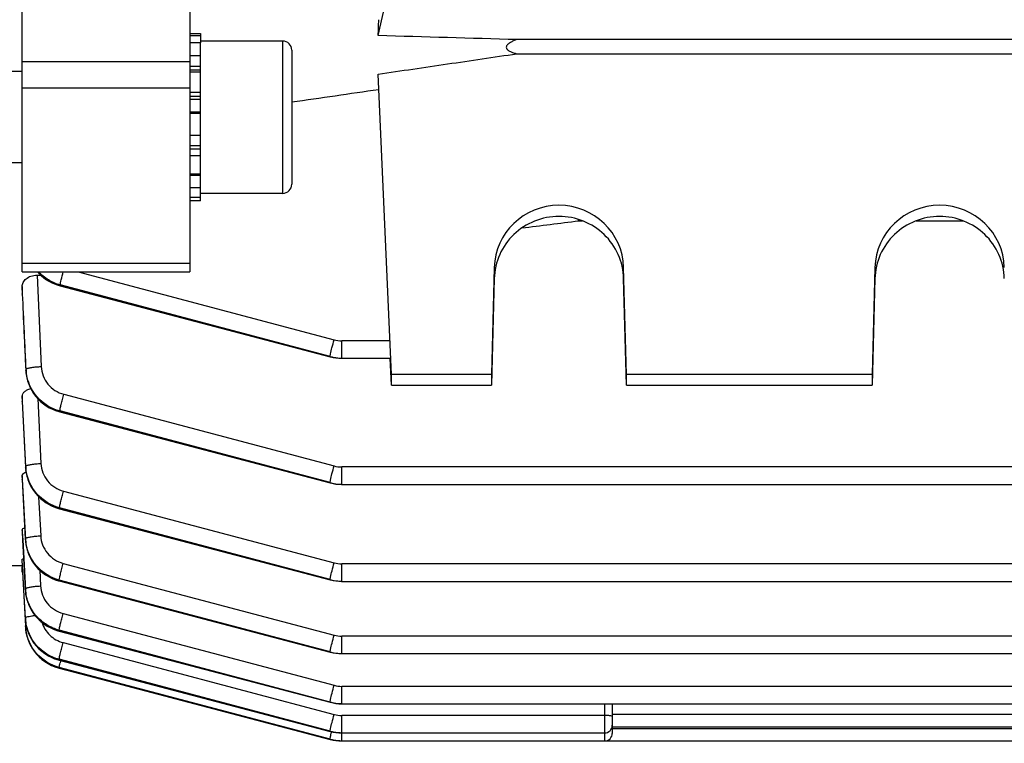
# Model space of a CAD drawing. Units: millimetres. Extents: x -1800 to 3381, y -330 to 3237.
# Drawn here: x 1782 to 1846, y 1614 to 1662 of the extents above; entities that cross this region are included whole.
import ezdxf

# ---------------------------------------------------------------- set-up
doc = ezdxf.new("R2010")
doc.units = ezdxf.units.MM
doc.header["$LTSCALE"] = 46.255
doc.header["$PDMODE"] = 3
doc.header["$PDSIZE"] = 0.3125
doc.layers.get('0').update_dxf_attribs({"linetype": 'CONTINUOUS'})
doc.layers.get('Defpoints').update_dxf_attribs({"linetype": 'CONTINUOUS'})
doc.layers.add('AM_5', color=3, linetype='CONTINUOUS', lineweight=25)
doc.styles.get("Standard").update_dxf_attribs({"font": 'txt', "width": 0.7})
doc.dimstyles.new('AM_DIN$0', dxfattribs={"dimtxt": 3.5, "dimasz": 2.5, "dimexe": 1, "dimexo": 1, "dimgap": 1.5, "dimtad": 1, "dimdsep": 46, "dimtxsty": 'STANDARD', "dimcen": 0, "dimclrd": 256, "dimclre": 256, "dimclrt": 2, "dimadec": 0, "dimazin": 2, "dimtp": 0.1, "dimtm": 0.1, "dimtfac": 0.71, "dimtdec": 3, "dimtmove": 0, "dimatfit": 3, "dimfxl": 1, "dimlwd": -1, "dimlwe": -1, "dimarcsym": 0})

# ---------------------------------------------------------------- blocks, each defined once
blk = doc.blocks.new('*D8')
at = {"layer": 'AM_5', "ltscale": 10, "transparency": 16777216}
for p, q in [((1973.674, 1676.529), (1973.674, 1334.347)), ((1162.174, 1593.723), (1162.174, 1334.347)), ((1192.174, 1335.347), (1943.674, 1335.347))]:
    blk.add_line(p, q, dxfattribs=at)
for points in [[(1192.174, 1340.347), (1192.174, 1330.347), (1162.174, 1335.347)], [(1943.674, 1340.347), (1943.674, 1330.347), (1973.674, 1335.347)]]:
    blk.add_solid(points, dxfattribs=at)
at = {"layer": 'Defpoints', "color": 0, "ltscale": 10, "transparency": 16777216}
for p in [(1973.674, 1677.529), (1162.174, 1594.723), (1973.674, 1335.347)]:
    blk.add_point(p, dxfattribs=at)
at = {"layer": 'AM_5', "color": 2, "ltscale": 10, "transparency": 16777216, "insert": (1567.924, 1367.847), "char_height": 35, "attachment_point": 5}
blk.add_mtext('800', dxfattribs=at)
blk = doc.blocks.new('*D13')
at = {"layer": 'AM_5', "ltscale": 10, "transparency": 16777216}
for p, q in [((1771.179, 2315.349), (2073.257, 2315.349)), ((2072.257, 1592.529), (2072.257, 2285.349)), ((1718.672, 1562.529), (2073.257, 1562.529))]:
    blk.add_line(p, q, dxfattribs=at)
for points in [[(2067.257, 2285.349), (2077.257, 2285.349), (2072.257, 2315.349)], [(2067.257, 1592.529), (2077.257, 1592.529), (2072.257, 1562.529)]]:
    blk.add_solid(points, dxfattribs=at)
at = {"layer": 'Defpoints', "color": 0, "ltscale": 10, "transparency": 16777216}
for p in [(1770.179, 2315.349), (2072.257, 2315.349), (1717.672, 1562.529)]:
    blk.add_point(p, dxfattribs=at)
at = {"layer": 'AM_5', "color": 2, "ltscale": 10, "transparency": 16777216, "insert": (2039.757, 1938.939), "char_height": 35, "attachment_point": 5, "rotation": 90}
blk.add_mtext('753', dxfattribs=at)
blk = doc.blocks.new('*D15')
at = {"layer": 'AM_5', "ltscale": 10, "transparency": 16777216}
for p, q in [((737.959, 3237.294), (2161.043, 3237.294)), ((2160.043, 1592.529), (2160.043, 3207.294)), ((1718.672, 1562.529), (2161.043, 1562.529))]:
    blk.add_line(p, q, dxfattribs=at)
for points in [[(2155.043, 3207.294), (2165.043, 3207.294), (2160.043, 3237.294)], [(2155.043, 1592.529), (2165.043, 1592.529), (2160.043, 1562.529)]]:
    blk.add_solid(points, dxfattribs=at)
at = {"layer": 'Defpoints', "color": 0, "ltscale": 10, "transparency": 16777216}
for p in [(736.959, 3237.294), (2160.043, 3237.294), (1717.672, 1562.529)]:
    blk.add_point(p, dxfattribs=at)
at = {"layer": 'AM_5', "color": 2, "ltscale": 10, "transparency": 16777216, "insert": (2127.543, 2399.911), "char_height": 35, "attachment_point": 5, "rotation": 90}
blk.add_mtext('1680', dxfattribs=at)

msp = doc.modelspace()

# ---------------------------------------------------------------- linework, layer by layer
at = {"color": 7, "linetype": 'Continuous'}
for p, q in [((1781.924, 1645.338), (1781.924, 1668.635)), ((1805.302, 1660.85), (1806.174, 1664.661)), ((1792.924, 1663.867), (1792.924, 1645.338)), ((1792.924, 1660.996), (1793.624, 1660.996)), ((1792.924, 1660.865), (1793.624, 1660.865)), ((1793.624, 1660.996), (1793.624, 1660.377)), ((1793.624, 1660.374), (1792.924, 1660.374)), ((1799.024, 1660.496), (1793.624, 1660.496)), ((1793.624, 1650.001), (1793.624, 1660.374)), ((1899.951, 1660.591), (1814.397, 1660.591)), ((1792.924, 1659.551), (1793.624, 1659.551)), ((1799.624, 1659.896), (1799.624, 1651.096)), ((1814.397, 1659.662), (1899.951, 1659.662)), ((1781.924, 1658.496), (1780.674, 1658.496)), ((1793.624, 1658.451), (1792.924, 1658.451)), ((1806.174, 1638.596), (1805.302, 1658.323)), ((1792.924, 1657.149), (1793.624, 1657.149)), ((1793.624, 1655.735), (1792.924, 1655.735)), ((1792.924, 1654.305), (1793.624, 1654.305)), ((1793.624, 1652.956), (1792.924, 1652.956)), ((1781.924, 1652.496), (1780.674, 1652.496)), ((1792.924, 1651.78), (1793.624, 1651.78)), ((1793.624, 1650.857), (1792.924, 1650.857)), ((1799.024, 1650.496), (1793.624, 1650.496)), ((1792.924, 1650.25), (1793.624, 1650.25)), ((1793.624, 1650.001), (1792.924, 1650.001)), ((1818.467, 1648.69), (1818.467, 1648.782)), ((1818.467, 1648.69), (1818.725, 1648.69)), ((1840.624, 1648.69), (1843.725, 1648.69)), ((1781.924, 1645.338), (1792.924, 1645.338)), ((1782.897, 1645.127), (1783.136, 1645.127)), ((1812.926, 1645.621), (1812.739, 1638.596)), ((1821.609, 1638.596), (1821.423, 1645.621)), ((1837.926, 1645.621), (1837.739, 1638.596)), ((1812.926, 1644.905), (1812.739, 1637.901)), ((1821.609, 1637.901), (1821.423, 1644.905)), ((1837.926, 1644.905), (1837.739, 1637.901)), ((1781.924, 1644.372), (1781.924, 1643.902)), ((1781.925, 1643.876), (1781.924, 1643.902)), ((1784.356, 1644.437), (1784.417, 1644.421)), ((1784.417, 1644.421), (1802.149, 1639.766)), ((1784.417, 1644.421), (1784.417, 1644.421)), ((1802.149, 1639.766), (1802.34, 1639.722)), ((1802.149, 1639.766), (1802.149, 1639.766)), ((1802.897, 1639.666), (1802.921, 1639.666)), ((1802.921, 1639.666), (1806.11, 1639.666)), ((1806.174, 1637.901), (1806.096, 1639.665)), ((1782.162, 1638.868), (1782.164, 1638.829)), ((1812.739, 1638.596), (1806.174, 1638.596)), ((1806.174, 1637.901), (1806.174, 1638.596)), ((1812.739, 1638.596), (1812.739, 1637.901)), ((1837.739, 1638.596), (1821.609, 1638.596)), ((1821.609, 1637.901), (1821.609, 1638.596)), ((1837.739, 1638.596), (1837.739, 1637.901)), ((1806.174, 1637.901), (1812.739, 1637.901)), ((1821.609, 1637.901), (1837.739, 1637.901)), ((1781.924, 1637.178), (1781.924, 1636.853)), ((1781.925, 1636.837), (1781.924, 1636.853)), ((1784.33, 1636.161), (1784.389, 1636.145)), ((1784.389, 1636.146), (1802.15, 1631.482)), ((1784.389, 1636.146), (1784.389, 1636.146)), ((1782.144, 1632.501), (1782.146, 1632.463)), ((1781.924, 1631.946), (1781.924, 1631.725)), ((1781.925, 1631.717), (1781.924, 1631.725)), ((1802.149, 1631.482), (1802.34, 1631.438)), ((1802.15, 1631.482), (1802.15, 1631.482)), ((1802.897, 1631.382), (1802.921, 1631.382)), ((1802.921, 1631.382), (1928.963, 1631.382)), ((1784.311, 1629.804), (1784.37, 1629.788)), ((1784.37, 1629.788), (1802.15, 1625.119)), ((1784.37, 1629.788), (1784.37, 1629.788)), ((1781.924, 1628.41), (1781.924, 1628.275)), ((1781.924, 1628.272), (1781.924, 1628.275)), ((1782.133, 1627.751), (1782.136, 1627.707)), ((1781.928, 1626.402), (1781.925, 1626.459)), ((1781.948, 1626.029), (1781.928, 1626.402)), ((1781.929, 1626.029), (1780.674, 1626.029)), ((1781.924, 1625.614), (1781.924, 1625.965)), ((1781.928, 1626.029), (1782.134, 1622.082)), ((1782.027, 1624.534), (1781.948, 1626.029)), ((1781.924, 1625.614), (1781.951, 1625.614)), ((1784.304, 1625.058), (1784.358, 1625.043)), ((1784.358, 1625.044), (1802.15, 1620.371)), ((1784.358, 1625.044), (1784.358, 1625.044)), ((1802.15, 1625.119), (1802.341, 1625.075)), ((1802.15, 1625.119), (1802.15, 1625.119)), ((1782.031, 1624.451), (1782.027, 1624.534)), ((1782.129, 1622.608), (1782.031, 1624.451)), ((1782.128, 1624.456), (1782.132, 1624.391)), ((1802.898, 1625.019), (1802.922, 1625.019)), ((1802.922, 1625.019), (1928.969, 1625.019)), ((1782.135, 1622.053), (1782.134, 1622.082)), ((1784.268, 1621.775), (1784.352, 1621.751)), ((1784.353, 1621.752), (1802.15, 1617.077)), ((1784.353, 1621.752), (1784.353, 1621.752)), ((1802.15, 1620.371), (1802.341, 1620.327)), ((1802.15, 1620.371), (1802.15, 1620.371)), ((1802.898, 1620.271), (1802.922, 1620.271)), ((1802.922, 1620.271), (1928.973, 1620.271)), ((1784.062, 1619.408), (1784.295, 1619.331)), ((1784.275, 1619.863), (1784.353, 1619.841)), ((1784.289, 1619.333), (1784.361, 1619.313)), ((1784.354, 1619.842), (1784.353, 1619.842)), ((1784.354, 1619.842), (1802.15, 1615.167)), ((1784.361, 1619.313), (1784.361, 1619.314)), ((1784.361, 1619.313), (1802.15, 1614.641)), ((1802.15, 1617.077), (1802.341, 1617.033)), ((1802.15, 1617.077), (1802.15, 1617.077)), ((1802.898, 1616.977), (1802.922, 1616.977)), ((1802.922, 1616.977), (1928.974, 1616.977)), ((1820.674, 1616.977), (1820.674, 1615.04)), ((1820.674, 1615.468), (1893.674, 1615.468)), ((1802.15, 1615.167), (1802.341, 1615.123)), ((1802.15, 1615.167), (1802.15, 1615.167)), ((1802.898, 1615.067), (1802.922, 1615.067)), ((1802.922, 1615.067), (1820.174, 1615.067)), ((1802.15, 1614.641), (1802.15, 1614.641)), ((1802.15, 1614.64), (1802.341, 1614.597)), ((1802.276, 1614.612), (1802.355, 1614.594)), ((1802.355, 1614.594), (1802.54, 1614.565)), ((1802.54, 1614.565), (1802.726, 1614.547)), ((1802.726, 1614.547), (1802.922, 1614.541)), ((1802.898, 1614.541), (1802.922, 1614.541)), ((1802.922, 1614.54), (1928.973, 1614.54))]:
    msp.add_line(p, q, dxfattribs=at)
at = {"color": 9, "linetype": 'Continuous'}
for p, q in [((1799.024, 1660.496), (1799.024, 1650.496)), ((1792.924, 1659.122), (1781.924, 1659.122)), ((1793.624, 1658.822), (1792.924, 1658.822)), ((1793.624, 1658.593), (1792.924, 1658.593)), ((1792.924, 1657.397), (1781.924, 1657.397)), ((1793.624, 1656.852), (1792.924, 1656.852)), ((1793.624, 1656.651), (1792.924, 1656.651)), ((1792.924, 1655.844), (1793.624, 1655.844)), ((1792.924, 1653.629), (1793.624, 1653.629)), ((1792.924, 1653.412), (1793.624, 1653.412)), ((1792.924, 1651.69), (1793.624, 1651.69)), ((1792.924, 1645.883), (1781.924, 1645.883)), ((1782.897, 1645.127), (1783.17, 1639.124)), ((1785.59, 1645.338), (1802.403, 1640.881)), ((1812.926, 1645.621), (1812.926, 1644.905)), ((1821.423, 1644.905), (1821.423, 1645.621)), ((1837.926, 1645.621), (1837.926, 1644.905)), ((1784.412, 1644.438), (1784.42, 1644.481)), ((1802.144, 1639.783), (1784.42, 1644.481)), ((1781.948, 1643.878), (1781.925, 1644.372)), ((1781.925, 1643.902), (1781.926, 1643.877)), ((1784.412, 1644.438), (1802.144, 1639.783)), ((1806.068, 1640.814), (1802.921, 1640.814)), ((1802.921, 1639.666), (1802.921, 1640.814)), ((1782.163, 1638.874), (1782.172, 1638.935)), ((1781.942, 1636.838), (1781.925, 1637.178)), ((1781.925, 1636.853), (1781.926, 1636.838)), ((1781.926, 1636.838), (1782.145, 1632.506)), ((1782.151, 1632.567), (1781.942, 1636.838)), ((1782.94, 1637.02), (1783.149, 1632.76)), ((1784.649, 1637.303), (1802.403, 1632.597)), ((1784.39, 1636.205), (1784.384, 1636.162)), ((1784.384, 1636.162), (1802.145, 1631.499)), ((1802.145, 1631.499), (1784.39, 1636.205)), ((1782.145, 1632.506), (1782.151, 1632.567)), ((1928.963, 1632.53), (1802.921, 1632.53)), ((1802.921, 1631.382), (1802.921, 1632.53)), ((1781.937, 1631.717), (1781.925, 1631.946)), ((1781.925, 1631.725), (1782.134, 1627.755)), ((1782.138, 1627.816), (1781.937, 1631.717)), ((1784.628, 1630.946), (1802.404, 1626.234)), ((1783.003, 1630.578), (1783.135, 1628.012)), ((1784.37, 1629.848), (1784.365, 1629.804)), ((1784.365, 1629.804), (1802.145, 1625.136)), ((1802.145, 1625.136), (1784.37, 1629.848)), ((1781.932, 1628.272), (1781.925, 1628.41)), ((1781.925, 1628.275), (1781.954, 1627.741)), ((1781.959, 1627.762), (1781.932, 1628.272)), ((1781.954, 1627.741), (1782.129, 1624.459)), ((1781.96, 1627.742), (1781.959, 1627.762)), ((1782.13, 1624.52), (1781.96, 1627.742)), ((1782.134, 1627.755), (1782.138, 1627.816)), ((1783.073, 1625.751), (1783.128, 1624.718)), ((1784.615, 1626.202), (1802.404, 1621.486)), ((1928.969, 1626.167), (1802.922, 1626.167)), ((1802.922, 1625.019), (1802.922, 1626.167)), ((1784.356, 1625.103), (1784.353, 1625.059)), ((1784.353, 1625.059), (1802.145, 1620.387)), ((1802.145, 1620.387), (1784.356, 1625.103)), ((1782.129, 1624.459), (1782.13, 1624.52)), ((1782.129, 1624.456), (1782.129, 1624.459)), ((1782.127, 1622.608), (1782.13, 1622.548)), ((1782.13, 1622.546), (1782.13, 1622.548)), ((1784.607, 1622.91), (1802.404, 1618.192)), ((1784.349, 1621.811), (1784.348, 1621.767)), ((1802.145, 1617.093), (1784.349, 1621.811)), ((1784.348, 1621.767), (1802.145, 1617.093)), ((1928.973, 1621.419), (1802.922, 1621.419)), ((1802.922, 1620.271), (1802.922, 1621.419)), ((1784.606, 1621), (1802.404, 1616.282)), ((1802.145, 1615.183), (1784.348, 1619.901)), ((1784.348, 1619.901), (1784.349, 1619.857)), ((1784.349, 1619.857), (1802.145, 1615.183)), ((1802.145, 1614.656), (1784.353, 1619.372)), ((1784.353, 1619.372), (1784.356, 1619.328)), ((1784.356, 1619.328), (1802.145, 1614.656)), ((1928.974, 1618.125), (1802.922, 1618.125)), ((1802.922, 1616.977), (1802.922, 1618.125)), ((1820.174, 1616.977), (1820.174, 1614.54)), ((1820.174, 1616.215), (1802.922, 1616.215)), ((1802.922, 1614.54), (1802.922, 1616.215)), ((1893.674, 1616.269), (1820.674, 1616.269)), ((1893.674, 1615.341), (1820.674, 1615.341))]:
    msp.add_line(p, q, dxfattribs=at)
at = {"color": 7, "linetype": 'Continuous'}
for points in [[(1782.93, 1645.338), (1782.99, 1645.27), (1783.157, 1645.106), (1783.337, 1644.956), (1783.526, 1644.821), (1783.725, 1644.7), (1783.93, 1644.596), (1784.142, 1644.508), (1784.356, 1644.437)], [(1802.34, 1639.722), (1802.524, 1639.692), (1802.71, 1639.674), (1802.897, 1639.666)], [(1782.164, 1638.829), (1782.186, 1638.612), (1782.224, 1638.393), (1782.28, 1638.176), (1782.353, 1637.961), (1782.443, 1637.75), (1782.55, 1637.546), (1782.673, 1637.35), (1782.813, 1637.164), (1782.967, 1636.989), (1783.134, 1636.827), (1783.313, 1636.678), (1783.502, 1636.543), (1783.7, 1636.423), (1783.905, 1636.319), (1784.116, 1636.232), (1784.33, 1636.161)], [(1782.146, 1632.463), (1782.168, 1632.246), (1782.207, 1632.028), (1782.263, 1631.811), (1782.337, 1631.597), (1782.427, 1631.387), (1782.534, 1631.184), (1782.657, 1630.988), (1782.797, 1630.803), (1782.951, 1630.629), (1783.118, 1630.467), (1783.297, 1630.318), (1783.486, 1630.184), (1783.683, 1630.064), (1783.888, 1629.961), (1784.098, 1629.874), (1784.311, 1629.804)], [(1802.34, 1631.438), (1802.525, 1631.408), (1802.711, 1631.39), (1802.897, 1631.382)], [(1782.136, 1627.707), (1782.16, 1627.485), (1782.201, 1627.264), (1782.261, 1627.044), (1782.337, 1626.829), (1782.43, 1626.618), (1782.539, 1626.415), (1782.664, 1626.22), (1782.804, 1626.036), (1782.957, 1625.863), (1783.124, 1625.703), (1783.302, 1625.557), (1783.49, 1625.426), (1783.685, 1625.31), (1783.887, 1625.21), (1784.094, 1625.126), (1784.304, 1625.058)], [(1802.341, 1625.075), (1802.525, 1625.045), (1802.711, 1625.026), (1802.898, 1625.019)], [(1782.132, 1624.391), (1782.161, 1624.148), (1782.212, 1623.903), (1782.283, 1623.661), (1782.377, 1623.423), (1782.491, 1623.193), (1782.627, 1622.972), (1782.783, 1622.763), (1782.957, 1622.569), (1783.147, 1622.39), (1783.352, 1622.228), (1783.568, 1622.085), (1783.795, 1621.961), (1784.029, 1621.857), (1784.268, 1621.775)], [(1782.129, 1622.546), (1782.148, 1622.341), (1782.189, 1622.094), (1782.252, 1621.853), (1782.334, 1621.618), (1782.435, 1621.391), (1782.555, 1621.175), (1782.693, 1620.969), (1782.848, 1620.777), (1783.018, 1620.598), (1783.202, 1620.434), (1783.398, 1620.286), (1783.605, 1620.153), (1783.82, 1620.038), (1784.044, 1619.941), (1784.275, 1619.863)], [(1782.138, 1621.991), (1782.161, 1621.765), (1782.204, 1621.532), (1782.266, 1621.301), (1782.347, 1621.074), (1782.448, 1620.852), (1782.568, 1620.638), (1782.706, 1620.434), (1782.862, 1620.242), (1783.033, 1620.063), (1783.218, 1619.899), (1783.415, 1619.75), (1783.623, 1619.619), (1783.839, 1619.505), (1784.062, 1619.409), (1784.289, 1619.333)], [(1782.784, 1620.338), (1782.868, 1620.233), (1783.036, 1620.057), (1783.218, 1619.895), (1783.414, 1619.748), (1783.62, 1619.618), (1783.837, 1619.504), (1784.062, 1619.408)], [(1802.341, 1620.327), (1802.525, 1620.297), (1802.711, 1620.278), (1802.898, 1620.271)], [(1802.341, 1617.033), (1802.525, 1617.003), (1802.711, 1616.985), (1802.898, 1616.977)], [(1802.341, 1615.123), (1802.525, 1615.093), (1802.711, 1615.074), (1802.898, 1615.067)], [(1802.341, 1614.597), (1802.525, 1614.567), (1802.711, 1614.548), (1802.898, 1614.541)]]:
    msp.add_lwpolyline(points, dxfattribs=at)
for centre, radius, start, end in [((1799.024, 1659.896), 0.6, 0, 90), ((1799.024, 1651.096), 0.6, 270, 360), ((1784.926, 1622.227), 2.797, 183.56268, 183.76667), ((1784.959, 1622.23), 2.83, 183.77411, 187.63395), ((1820.174, 1615.567), 0.5, 270.00001, 0.00025), ((1820.174, 1615.04), 0.5, 270.00001, 0.00025)]:
    msp.add_arc(centre, radius, start, end, dxfattribs=at)
at = {"color": 9, "linetype": 'Continuous'}
for centre, radius, start, end in [((1802.922, 1642.843), 2.03, 255.18965, 269.97248), ((1802.921, 1642.719), 3.038, 255.17442, 257.64262), ((1802.927, 1642.75), 3.069, 257.65117, 267.42831), ((1802.926, 1642.724), 3.043, 267.43481, 269.89992), ((1784.992, 1639.066), 2.824, 182.65532, 187.31698), ((1784.971, 1632.707), 2.825, 182.84564, 187.495), ((1802.922, 1634.559), 2.029, 255.1879, 269.97226), ((1802.921, 1634.417), 3.019, 255.10376, 257.58654), ((1802.927, 1634.446), 3.049, 257.59517, 267.43446), ((1802.925, 1634.421), 3.024, 267.44127, 269.92176), ((1784.918, 1627.902), 2.789, 183.01239, 187.37186), ((1784.958, 1627.962), 2.825, 182.97094, 187.6124), ((1784.954, 1627.906), 2.825, 187.36367, 187.75391), ((1784.987, 1627.911), 2.859, 187.76112, 191.73034), ((1785.018, 1627.917), 2.891, 191.72442, 192.39289), ((1785.046, 1627.923), 2.918, 192.39783, 196.08451), ((1785.07, 1627.93), 2.943, 196.08057, 196.93552), ((1785.091, 1627.937), 2.966, 196.93953, 200.92929), ((1785.105, 1627.942), 2.981, 200.92632, 201.32934), ((1802.923, 1628.195), 2.029, 255.18681, 269.97206), ((1802.92, 1628.053), 3.018, 255.1243, 257.60751), ((1802.926, 1628.083), 3.049, 257.61624, 267.45633), ((1784.983, 1624.611), 2.859, 183.05692, 186.68891), ((1785.024, 1624.673), 2.899, 183.03251, 187.55191), ((1802.925, 1628.057), 3.023, 267.46304, 269.94363), ((1785.007, 1624.614), 2.884, 186.68573, 188.04809), ((1785.027, 1624.617), 2.903, 188.05032, 191.3909), ((1785.041, 1624.62), 2.917, 191.38917, 192.60474), ((1785.051, 1624.622), 2.928, 192.60618, 196.23522), ((1785.055, 1624.623), 2.932, 196.23451, 196.9929), ((1784.949, 1622.758), 2.825, 183.04477, 187.68228), ((1802.923, 1623.447), 2.028, 255.18631, 269.97188), ((1802.919, 1623.304), 3.018, 255.14503, 257.62864), ((1802.925, 1623.334), 3.048, 257.63747, 267.47825), ((1802.924, 1623.309), 3.023, 267.48487, 269.96553), ((1785.083, 1622.097), 2.863, 254.98634, 255.29492), ((1796.492, 1616.92), 12.391, 166.4789, 167.14547), ((1802.923, 1620.153), 2.028, 255.18631, 269.9717), ((1802.918, 1620.01), 3.017, 255.16587, 257.64987), ((1802.924, 1620.04), 3.048, 257.6588, 267.50021), ((1802.922, 1620.015), 3.023, 267.50673, 269.98745), ((1802.923, 1618.243), 2.029, 255.1868, 269.97155), ((1802.917, 1618.099), 3.016, 255.18678, 257.67115), ((1817.463, 1611.451), 15.658, 166.35962, 166.73589), ((1802.923, 1618.129), 3.047, 257.68019, 267.52219), ((1802.921, 1618.105), 3.023, 267.52861, 270.00937), ((1802.915, 1617.572), 3.016, 255.20775, 257.69249), ((1802.921, 1617.603), 3.047, 257.70162, 267.54418), ((1802.92, 1617.578), 3.023, 267.5505, 270.03129)]:
    msp.add_arc(centre, radius, start, end, dxfattribs=at)
at = {"color": 7, "linetype": 'Continuous'}
for centre, major_axis, ratio, start_param, end_param in [((1802.928, 1702.469), (0.571, 75.132), 0.042996, -2.157556, -2.140916), ((1817.174, 1645.511), (4.25, 0), 0.987839, 0.02618, 3.115413), ((1842.174, 1645.511), (4.25, 0), 0.987839, 0.02618, 3.115413)]:
    msp.add_ellipse(centre, major_axis=major_axis, ratio=ratio, start_param=start_param, end_param=end_param, dxfattribs=at)
for points in [[(1814.397, 1660.591), (1811.365, 1660.678), (1808.334, 1660.765), (1805.302, 1660.85)], [(1799.624, 1656.496), (1801.529, 1656.771), (1803.435, 1657.045), (1805.34, 1657.322)], [(1814.734, 1648.221), (1815.979, 1648.377), (1817.223, 1648.533), (1818.467, 1648.69)], [(1781.982, 1626.495), (1781.994, 1626.499), (1782.006, 1626.502), (1782.019, 1626.505)]]:
    msp.add_open_spline(points, degree=3, dxfattribs=at)
for points, knots in [([(1814.397, 1660.591), (1814.325, 1660.563), (1814.184, 1660.504), (1814.013, 1660.418), (1813.887, 1660.334), (1813.779, 1660.248), (1813.689, 1660.12), (1813.732, 1659.987), (1813.802, 1659.914), (1813.887, 1659.855), (1814.014, 1659.788), (1814.184, 1659.723), (1814.325, 1659.682), (1814.397, 1659.662)], [0, 0, 0, 0, 0.133664, 0.265993, 0.33117, 0.395012, 0.510892, 0.565914, 0.623484, 0.683592, 0.745257, 0.871485, 1, 1, 1, 1]), ([(1805.302, 1658.323), (1806.818, 1658.544), (1809.85, 1658.992), (1812.881, 1659.437), (1814.397, 1659.662)], [0, 0, 0, 0, 0.5, 1, 1, 1, 1]), ([(1821.423, 1644.905), (1821.408, 1645.44), (1821.165, 1646.52), (1820.211, 1647.871), (1818.812, 1648.771), (1817.174, 1649.085), (1815.536, 1648.771), (1814.137, 1647.871), (1813.184, 1646.52), (1812.94, 1645.44), (1812.926, 1644.905)], [0, 0, 0, 0, 0.124115, 0.248764, 0.374133, 0.500001, 0.625869, 0.751237, 0.875884, 1, 1, 1, 1]), ([(1846.423, 1644.905), (1846.408, 1645.44), (1846.165, 1646.52), (1845.211, 1647.871), (1843.812, 1648.771), (1842.174, 1649.085), (1840.536, 1648.771), (1839.137, 1647.871), (1838.184, 1646.52), (1837.94, 1645.44), (1837.926, 1644.905)], [0, 0, 0, 0, 0.124115, 0.248764, 0.374133, 0.500001, 0.625869, 0.751237, 0.875884, 1, 1, 1, 1]), ([(1781.924, 1644.372), (1781.924, 1644.463), (1781.974, 1644.66), (1782.18, 1644.91), (1782.503, 1645.085), (1782.762, 1645.127), (1782.897, 1645.127)], [0, 0, 0, 0, 0.203743, 0.431768, 0.699291, 1, 1, 1, 1]), ([(1781.924, 1637.178), (1781.924, 1637.229), (1781.955, 1637.341), (1782.071, 1637.485), (1782.252, 1637.605), (1782.398, 1637.66), (1782.478, 1637.682)], [0, 0, 0, 0, 0.194083, 0.416943, 0.685063, 1, 1, 1, 1]), ([(1781.924, 1631.946), (1781.924, 1631.97), (1781.942, 1632.038), (1782.031, 1632.135), (1782.121, 1632.185), (1782.174, 1632.21)], [0, 0, 0, 0, 0.191697, 0.539094, 1, 1, 1, 1]), ([(1781.924, 1628.41), (1781.924, 1628.438), (1781.98, 1628.504), (1782.047, 1628.533), (1782.091, 1628.549)], [0, 0, 0, 0, 0.374484, 1, 1, 1, 1]), ([(1781.924, 1626.459), (1781.924, 1626.467), (1781.947, 1626.484), (1781.967, 1626.491), (1781.982, 1626.495)], [0, 0, 0, 0, 0.335916, 1, 1, 1, 1]), ([(1784.353, 1619.372), (1783.792, 1619.52), (1782.738, 1620.159), (1782.23, 1621.283), (1782.154, 1621.854)], [0, 0, 0, 0, 0.501967, 1, 1, 1, 1])]:
    msp.add_open_spline(points, degree=3, knots=knots, dxfattribs=at)
at = {"color": 9, "linetype": 'Continuous'}
for points, knots in [([(1782.941, 1645.337), (1783.136, 1645.122), (1783.59, 1644.747), (1784.131, 1644.512), (1784.412, 1644.438)], [0, 0, 0, 0, 0.499944, 1, 1, 1, 1]), ([(1784.42, 1644.481), (1784.149, 1644.553), (1783.627, 1644.776), (1783.183, 1645.132), (1782.993, 1645.337)], [0, 0, 0, 0, 0.50006, 1, 1, 1, 1]), ([(1784.422, 1644.507), (1784.428, 1644.548), (1784.448, 1644.652), (1784.51, 1644.929), (1784.569, 1645.165), (1784.614, 1645.337)], [0, 0, 0, 0, 0.145149, 0.373551, 1, 1, 1, 1]), ([(1784.42, 1644.481), (1784.42, 1644.483), (1784.42, 1644.492), (1784.421, 1644.5), (1784.422, 1644.507)], [0, 0, 0, 0, 0.206777, 1, 1, 1, 1]), ([(1784.417, 1644.421), (1784.416, 1644.421), (1784.411, 1644.426), (1784.412, 1644.432), (1784.412, 1644.438)], [0, 0, 0, 0, 0.134104, 1, 1, 1, 1]), ([(1802.172, 1639.95), (1802.201, 1640.087), (1802.276, 1640.398), (1802.356, 1640.708), (1802.403, 1640.881)], [0, 0, 0, 0, 0.439575, 1, 1, 1, 1]), ([(1802.152, 1639.845), (1802.153, 1639.853), (1802.16, 1639.888), (1802.167, 1639.922), (1802.172, 1639.95)], [0, 0, 0, 0, 0.213315, 1, 1, 1, 1]), ([(1802.149, 1639.766), (1802.148, 1639.766), (1802.143, 1639.771), (1802.144, 1639.778), (1802.144, 1639.783)], [0, 0, 0, 0, 0.133928, 1, 1, 1, 1]), ([(1802.144, 1639.783), (1802.144, 1639.787), (1802.146, 1639.808), (1802.149, 1639.828), (1802.152, 1639.845)], [0, 0, 0, 0, 0.180789, 1, 1, 1, 1]), ([(1782.162, 1638.874), (1782.177, 1638.566), (1782.307, 1637.949), (1782.785, 1637.131), (1783.499, 1636.503), (1784.081, 1636.242), (1784.384, 1636.162)], [0, 0, 0, 0, 0.247592, 0.496751, 0.748225, 1, 1, 1, 1]), ([(1782.171, 1638.935), (1782.172, 1638.938), (1782.177, 1638.952), (1782.19, 1638.961), (1782.2, 1638.968)], [0, 0, 0, 0, 0.192517, 1, 1, 1, 1]), ([(1784.39, 1636.205), (1783.827, 1636.355), (1782.769, 1637), (1782.265, 1638.133), (1782.191, 1638.706)], [0, 0, 0, 0, 0.501982, 1, 1, 1, 1]), ([(1782.2, 1638.968), (1782.217, 1638.978), (1782.26, 1638.997), (1782.377, 1639.034), (1782.575, 1639.07), (1782.855, 1639.105), (1783.061, 1639.119), (1783.17, 1639.124)], [0, 0, 0, 0, 0.059661, 0.142578, 0.373278, 0.669662, 1, 1, 1, 1]), ([(1783.17, 1639.124), (1783.179, 1638.917), (1783.266, 1638.502), (1783.584, 1637.953), (1784.057, 1637.529), (1784.447, 1637.357), (1784.649, 1637.303)], [0, 0, 0, 0, 0.248963, 0.498485, 0.748844, 1, 1, 1, 1]), ([(1784.393, 1636.231), (1784.4, 1636.283), (1784.428, 1636.42), (1784.484, 1636.664), (1784.56, 1636.969), (1784.618, 1637.189), (1784.649, 1637.303)], [0, 0, 0, 0, 0.144574, 0.380295, 0.678219, 1, 1, 1, 1]), ([(1784.389, 1636.145), (1784.388, 1636.145), (1784.384, 1636.15), (1784.384, 1636.157), (1784.384, 1636.162)], [0, 0, 0, 0, 0.134844, 1, 1, 1, 1]), ([(1784.39, 1636.205), (1784.391, 1636.207), (1784.391, 1636.216), (1784.392, 1636.224), (1784.393, 1636.231)], [0, 0, 0, 0, 0.206441, 1, 1, 1, 1]), ([(1782.144, 1632.506), (1782.16, 1632.199), (1782.291, 1631.584), (1782.769, 1630.769), (1783.482, 1630.144), (1784.063, 1629.884), (1784.365, 1629.804)], [0, 0, 0, 0, 0.24759, 0.496738, 0.748211, 1, 1, 1, 1]), ([(1782.15, 1632.567), (1782.151, 1632.57), (1782.156, 1632.584), (1782.168, 1632.594), (1782.178, 1632.6)], [0, 0, 0, 0, 0.193283, 1, 1, 1, 1]), ([(1784.37, 1629.848), (1783.808, 1629.997), (1782.752, 1630.639), (1782.246, 1631.767), (1782.171, 1632.339)], [0, 0, 0, 0, 0.501985, 1, 1, 1, 1]), ([(1782.178, 1632.6), (1782.194, 1632.611), (1782.237, 1632.63), (1782.354, 1632.667), (1782.552, 1632.705), (1782.833, 1632.74), (1783.04, 1632.755), (1783.149, 1632.76)], [0, 0, 0, 0, 0.059072, 0.141574, 0.372058, 0.668888, 1, 1, 1, 1]), ([(1783.149, 1632.76), (1783.159, 1632.554), (1783.247, 1632.14), (1783.565, 1631.594), (1784.038, 1631.171), (1784.427, 1631), (1784.628, 1630.946)], [0, 0, 0, 0, 0.248964, 0.498487, 0.748847, 1, 1, 1, 1]), ([(1802.173, 1631.665), (1802.201, 1631.803), (1802.276, 1632.114), (1802.357, 1632.424), (1802.403, 1632.597)], [0, 0, 0, 0, 0.439403, 1, 1, 1, 1]), ([(1802.145, 1631.499), (1802.145, 1631.503), (1802.147, 1631.524), (1802.15, 1631.544), (1802.153, 1631.561)], [0, 0, 0, 0, 0.180326, 1, 1, 1, 1]), ([(1802.153, 1631.561), (1802.154, 1631.568), (1802.16, 1631.603), (1802.167, 1631.638), (1802.173, 1631.665)], [0, 0, 0, 0, 0.213161, 1, 1, 1, 1]), ([(1784.372, 1629.873), (1784.379, 1629.926), (1784.407, 1630.063), (1784.463, 1630.306), (1784.539, 1630.611), (1784.597, 1630.832), (1784.628, 1630.946)], [0, 0, 0, 0, 0.14429, 0.379958, 0.67801, 1, 1, 1, 1]), ([(1802.149, 1631.482), (1802.149, 1631.482), (1802.144, 1631.487), (1802.145, 1631.493), (1802.145, 1631.499)], [0, 0, 0, 0, 0.134688, 1, 1, 1, 1]), ([(1784.37, 1629.788), (1784.369, 1629.788), (1784.364, 1629.792), (1784.365, 1629.799), (1784.365, 1629.804)], [0, 0, 0, 0, 0.135581, 1, 1, 1, 1]), ([(1784.37, 1629.848), (1784.37, 1629.85), (1784.37, 1629.858), (1784.371, 1629.866), (1784.372, 1629.873)], [0, 0, 0, 0, 0.206104, 1, 1, 1, 1]), ([(1782.137, 1627.816), (1782.137, 1627.818), (1782.141, 1627.833), (1782.154, 1627.842), (1782.163, 1627.849)], [0, 0, 0, 0, 0.194309, 1, 1, 1, 1]), ([(1782.163, 1627.849), (1782.179, 1627.86), (1782.222, 1627.879), (1782.338, 1627.917), (1782.537, 1627.955), (1782.818, 1627.991), (1783.026, 1628.006), (1783.135, 1628.012)], [0, 0, 0, 0, 0.058453, 0.140516, 0.370768, 0.668066, 1, 1, 1, 1]), ([(1783.135, 1628.012), (1783.146, 1627.806), (1783.234, 1627.393), (1783.553, 1626.848), (1784.025, 1626.426), (1784.413, 1626.255), (1784.615, 1626.202)], [0, 0, 0, 0, 0.248964, 0.498488, 0.748848, 1, 1, 1, 1]), ([(1784.356, 1625.103), (1783.795, 1625.252), (1782.741, 1625.892), (1782.234, 1627.017), (1782.158, 1627.588)], [0, 0, 0, 0, 0.501986, 1, 1, 1, 1]), ([(1782.328, 1626.858), (1782.413, 1626.641), (1782.634, 1626.225), (1783.255, 1625.523), (1783.902, 1625.178), (1784.353, 1625.059)], [0, 0, 0, 0, 0.24923, 0.499615, 1, 1, 1, 1]), ([(1784.358, 1625.128), (1784.365, 1625.181), (1784.393, 1625.318), (1784.449, 1625.561), (1784.526, 1625.867), (1784.584, 1626.088), (1784.615, 1626.202)], [0, 0, 0, 0, 0.144006, 0.379622, 0.677802, 1, 1, 1, 1]), ([(1802.173, 1625.301), (1802.202, 1625.439), (1802.277, 1625.75), (1802.357, 1626.061), (1802.404, 1626.234)], [0, 0, 0, 0, 0.43923, 1, 1, 1, 1]), ([(1784.358, 1625.043), (1784.357, 1625.044), (1784.353, 1625.048), (1784.353, 1625.054), (1784.353, 1625.059)], [0, 0, 0, 0, 0.136312, 1, 1, 1, 1]), ([(1784.356, 1625.103), (1784.356, 1625.105), (1784.356, 1625.113), (1784.357, 1625.122), (1784.358, 1625.128)], [0, 0, 0, 0, 0.205766, 1, 1, 1, 1]), ([(1802.145, 1625.136), (1802.145, 1625.139), (1802.147, 1625.16), (1802.15, 1625.18), (1802.153, 1625.197)], [0, 0, 0, 0, 0.179858, 1, 1, 1, 1]), ([(1802.15, 1625.119), (1802.149, 1625.119), (1802.144, 1625.123), (1802.145, 1625.13), (1802.145, 1625.135)], [0, 0, 0, 0, 0.135455, 1, 1, 1, 1]), ([(1802.153, 1625.197), (1802.154, 1625.204), (1802.16, 1625.239), (1802.167, 1625.274), (1802.173, 1625.301)], [0, 0, 0, 0, 0.213006, 1, 1, 1, 1]), ([(1782.129, 1624.519), (1782.129, 1624.522), (1782.133, 1624.536), (1782.145, 1624.546), (1782.154, 1624.553)], [0, 0, 0, 0, 0.195632, 1, 1, 1, 1]), ([(1782.154, 1624.553), (1782.17, 1624.564), (1782.212, 1624.583), (1782.329, 1624.621), (1782.527, 1624.66), (1782.81, 1624.696), (1783.018, 1624.712), (1783.128, 1624.718)], [0, 0, 0, 0, 0.05781, 0.139413, 0.369411, 0.667193, 1, 1, 1, 1]), ([(1783.128, 1624.718), (1783.139, 1624.512), (1783.227, 1624.1), (1783.546, 1623.555), (1784.018, 1623.134), (1784.406, 1622.964), (1784.607, 1622.91)], [0, 0, 0, 0, 0.248961, 0.498488, 0.748851, 1, 1, 1, 1]), ([(1784.349, 1621.811), (1784.065, 1621.886), (1783.52, 1622.125), (1782.837, 1622.694), (1782.351, 1623.436), (1782.188, 1624.005), (1782.15, 1624.292)], [0, 0, 0, 0, 0.250984, 0.502209, 0.751699, 1, 1, 1, 1]), ([(1782.251, 1623.766), (1782.324, 1623.528), (1782.532, 1623.065), (1783.172, 1622.285), (1783.863, 1621.895), (1784.348, 1621.767)], [0, 0, 0, 0, 0.24893, 0.49954, 1, 1, 1, 1]), ([(1782.128, 1622.608), (1782.128, 1622.611), (1782.131, 1622.625), (1782.143, 1622.635), (1782.152, 1622.642)], [0, 0, 0, 0, 0.196753, 1, 1, 1, 1]), ([(1782.129, 1622.547), (1782.146, 1622.241), (1782.278, 1621.628), (1782.756, 1620.817), (1783.468, 1620.194), (1784.047, 1619.936), (1784.349, 1619.857)], [0, 0, 0, 0, 0.247618, 0.49674, 0.748192, 1, 1, 1, 1]), ([(1782.152, 1622.642), (1782.177, 1622.659), (1782.25, 1622.688), (1782.385, 1622.723), (1782.564, 1622.754), (1782.698, 1622.772), (1782.77, 1622.779)], [0, 0, 0, 0, 0.143009, 0.364677, 0.656453, 1, 1, 1, 1]), ([(1784.351, 1621.836), (1784.358, 1621.888), (1784.386, 1622.025), (1784.442, 1622.269), (1784.518, 1622.574), (1784.576, 1622.795), (1784.607, 1622.91)], [0, 0, 0, 0, 0.143723, 0.379286, 0.677594, 1, 1, 1, 1]), ([(1782.133, 1622.082), (1782.133, 1622.086), (1782.14, 1622.11), (1782.164, 1622.122), (1782.182, 1622.131)], [0, 0, 0, 0, 0.171045, 1, 1, 1, 1]), ([(1782.138, 1621.991), (1782.157, 1621.689), (1782.292, 1621.084), (1782.768, 1620.284), (1783.471, 1619.669), (1784.043, 1619.412), (1784.341, 1619.332)], [0, 0, 0, 0, 0.247656, 0.496781, 0.748203, 1, 1, 1, 1]), ([(1784.348, 1619.901), (1783.787, 1620.049), (1782.733, 1620.687), (1782.226, 1621.811), (1782.149, 1622.381)], [0, 0, 0, 0, 0.501978, 1, 1, 1, 1]), ([(1783.21, 1622.338), (1783.307, 1622.021), (1783.673, 1621.425), (1784.284, 1621.086), (1784.606, 1621)], [0, 0, 0, 0, 0.498654, 1, 1, 1, 1]), ([(1784.349, 1621.811), (1784.349, 1621.813), (1784.349, 1621.821), (1784.35, 1621.829), (1784.351, 1621.836)], [0, 0, 0, 0, 0.205424, 1, 1, 1, 1]), ([(1784.352, 1621.751), (1784.352, 1621.752), (1784.347, 1621.756), (1784.348, 1621.762), (1784.348, 1621.767)], [0, 0, 0, 0, 0.13706, 1, 1, 1, 1]), ([(1802.173, 1620.552), (1802.202, 1620.69), (1802.277, 1621.002), (1802.357, 1621.312), (1802.404, 1621.486)], [0, 0, 0, 0, 0.439057, 1, 1, 1, 1]), ([(1784.35, 1619.925), (1784.357, 1619.978), (1784.385, 1620.115), (1784.441, 1620.358), (1784.517, 1620.664), (1784.575, 1620.885), (1784.606, 1621)], [0, 0, 0, 0, 0.14344, 0.378951, 0.677386, 1, 1, 1, 1]), ([(1802.153, 1620.448), (1802.154, 1620.456), (1802.16, 1620.491), (1802.167, 1620.525), (1802.173, 1620.552)], [0, 0, 0, 0, 0.21285, 1, 1, 1, 1]), ([(1784.348, 1619.901), (1784.348, 1619.902), (1784.348, 1619.911), (1784.349, 1619.919), (1784.35, 1619.925)], [0, 0, 0, 0, 0.205078, 1, 1, 1, 1]), ([(1802.145, 1620.387), (1802.145, 1620.391), (1802.147, 1620.412), (1802.15, 1620.432), (1802.153, 1620.448)], [0, 0, 0, 0, 0.179385, 1, 1, 1, 1]), ([(1802.15, 1620.371), (1802.149, 1620.371), (1802.145, 1620.375), (1802.145, 1620.382), (1802.145, 1620.387)], [0, 0, 0, 0, 0.136231, 1, 1, 1, 1]), ([(1784.353, 1619.841), (1784.353, 1619.841), (1784.348, 1619.846), (1784.349, 1619.852), (1784.349, 1619.857)], [0, 0, 0, 0, 0.13781, 1, 1, 1, 1]), ([(1784.353, 1619.372), (1784.353, 1619.374), (1784.354, 1619.382), (1784.354, 1619.39), (1784.355, 1619.397)], [0, 0, 0, 0, 0.204726, 1, 1, 1, 1]), ([(1784.355, 1619.397), (1784.36, 1619.434), (1784.378, 1619.527), (1784.398, 1619.62), (1784.411, 1619.677)], [0, 0, 0, 0, 0.389462, 1, 1, 1, 1]), ([(1784.361, 1619.313), (1784.36, 1619.313), (1784.355, 1619.317), (1784.356, 1619.323), (1784.356, 1619.328)], [0, 0, 0, 0, 0.138559, 1, 1, 1, 1]), ([(1802.173, 1617.258), (1802.202, 1617.396), (1802.277, 1617.708), (1802.357, 1618.018), (1802.404, 1618.192)], [0, 0, 0, 0, 0.438883, 1, 1, 1, 1]), ([(1802.145, 1617.093), (1802.145, 1617.097), (1802.147, 1617.117), (1802.15, 1617.138), (1802.153, 1617.154)], [0, 0, 0, 0, 0.178907, 1, 1, 1, 1]), ([(1802.15, 1617.077), (1802.149, 1617.077), (1802.145, 1617.081), (1802.145, 1617.088), (1802.145, 1617.093)], [0, 0, 0, 0, 0.137015, 1, 1, 1, 1]), ([(1802.153, 1617.154), (1802.154, 1617.162), (1802.16, 1617.196), (1802.167, 1617.231), (1802.173, 1617.258)], [0, 0, 0, 0, 0.212693, 1, 1, 1, 1]), ([(1802.173, 1615.347), (1802.201, 1615.485), (1802.277, 1615.797), (1802.357, 1616.108), (1802.404, 1616.282)], [0, 0, 0, 0, 0.43871, 1, 1, 1, 1]), ([(1820.528, 1616.193), (1820.503, 1616.197), (1820.385, 1616.21), (1820.267, 1616.215), (1820.174, 1616.215)], [0, 0, 0, 0, 0.215311, 1, 1, 1, 1]), ([(1820.674, 1616.141), (1820.674, 1616.147), (1820.661, 1616.16), (1820.612, 1616.178), (1820.564, 1616.188), (1820.528, 1616.193)], [0, 0, 0, 0, 0.108299, 0.306081, 1, 1, 1, 1]), ([(1802.153, 1615.244), (1802.154, 1615.251), (1802.16, 1615.285), (1802.167, 1615.32), (1802.173, 1615.347)], [0, 0, 0, 0, 0.212536, 1, 1, 1, 1]), ([(1802.145, 1615.183), (1802.145, 1615.187), (1802.147, 1615.207), (1802.15, 1615.227), (1802.153, 1615.244)], [0, 0, 0, 0, 0.178424, 1, 1, 1, 1]), ([(1802.15, 1615.167), (1802.149, 1615.167), (1802.145, 1615.171), (1802.146, 1615.177), (1802.145, 1615.182)], [0, 0, 0, 0, 0.137808, 1, 1, 1, 1]), ([(1802.145, 1614.656), (1802.145, 1614.66), (1802.147, 1614.68), (1802.15, 1614.7), (1802.153, 1614.716)], [0, 0, 0, 0, 0.177936, 1, 1, 1, 1]), ([(1802.153, 1614.716), (1802.154, 1614.724), (1802.16, 1614.758), (1802.167, 1614.793), (1802.173, 1614.82)], [0, 0, 0, 0, 0.212377, 1, 1, 1, 1]), ([(1802.173, 1614.82), (1802.176, 1614.836), (1802.192, 1614.911), (1802.209, 1614.985), (1802.223, 1615.044)], [0, 0, 0, 0, 0.217086, 1, 1, 1, 1]), ([(1802.15, 1614.64), (1802.149, 1614.64), (1802.145, 1614.644), (1802.145, 1614.651), (1802.145, 1614.655)], [0, 0, 0, 0, 0.138609, 1, 1, 1, 1])]:
    msp.add_open_spline(points, degree=3, knots=knots, dxfattribs=at)
for points in [[(1781.926, 1643.877), (1782.005, 1642.21), (1782.084, 1640.542), (1782.163, 1638.874)], [(1782.172, 1638.935), (1782.097, 1640.583), (1782.022, 1642.23), (1781.948, 1643.878)]]:
    msp.add_open_spline(points, degree=3, dxfattribs=at)

# ---------------------------------------------------------------- dimensions: what is measured, and where the dimension line sits
at = {"layer": 'AM_5', "ltscale": 10}
for base, p2, text, picture, middle in [((2160.043, 3237.294), (736.959, 3237.294), '1680', '*D15', (2160.043, 2399.911)), ((2072.257, 2315.349), (1770.179, 2315.349), '753', '*D13', (2072.257, 1938.939))]:
    dim = msp.add_linear_dim(base=base, p1=(1717.672, 1562.529), p2=p2, angle=90, text=text, dimstyle='AM_DIN$0', override={"dimtxt": 35, "dimasz": 30, "dimgap": 15, "dimsah": 1}, dxfattribs=at)
    dim.commit()
    dim.dimension.update_dxf_attribs({"geometry": picture, "text_midpoint": middle, "dimtype": 160})
dim = msp.add_linear_dim(base=(1973.674, 1335.347), p1=(1162.174, 1594.723), p2=(1973.674, 1677.529), text='800', dimstyle='AM_DIN$0', override={"dimtxt": 35, "dimasz": 30, "dimgap": 15, "dimsah": 1}, dxfattribs=at)
dim.commit()
dim.dimension.update_dxf_attribs({"geometry": '*D8', "text_midpoint": (1567.924, 1367.847)})

doc.saveas('drawing.dxf')
